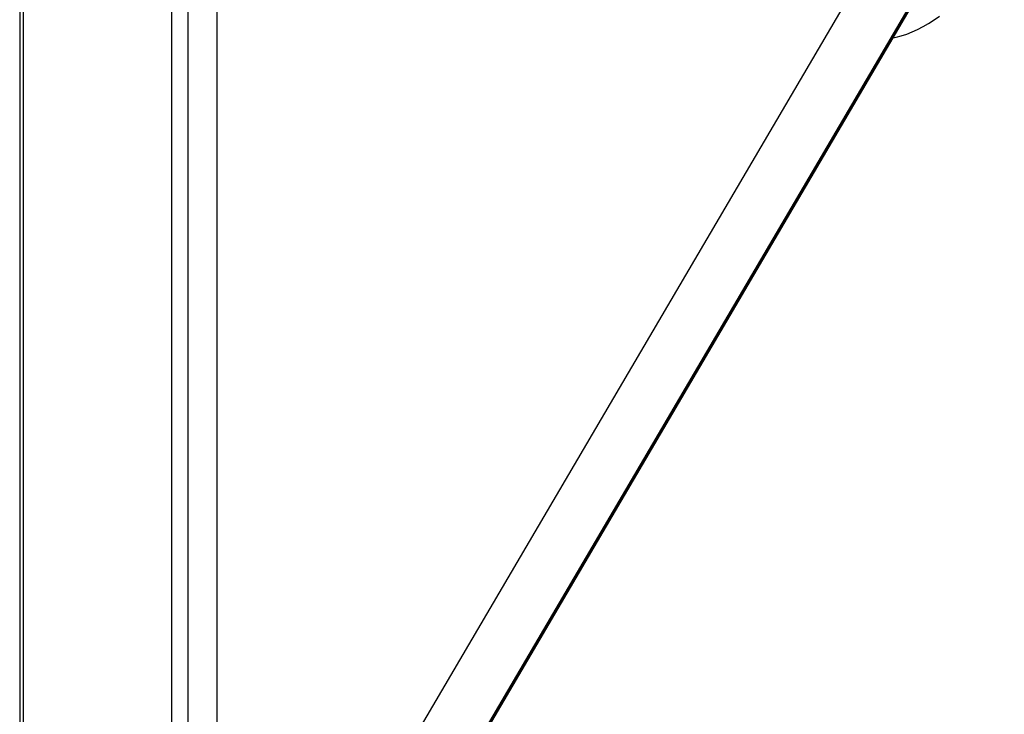
# Model space of a CAD drawing. Units: millimetres. Extents: x -4283 to 7630, y -5446 to 10610.
# Drawn here: x 2083 to 2927, y 5456 to 6051 of the extents above; entities that cross this region are included whole.
import ezdxf

# ---------------------------------------------------------------- set-up
doc = ezdxf.new("R2010")
doc.units = ezdxf.units.MM

msp = doc.modelspace()

# ---------------------------------------------------------------- linework, layer by layer
at = {"color": 7, "linetype": 'Continuous', "lineweight": 25}
for p, q in [((2082.88, 6869.62), (2082.88, 4963)), ((2085.81, 6865.54), (2085.81, 4958.91)), ((2213.09, 6618.95), (2213.09, 4885.44)), ((2227.23, 6353.58), (2227.23, 4881.41)), ((2251.98, 6339.29), (2251.98, 4895.7)), ((2251.98, 5147.32), (2889.13, 6232.76)), ((2270.15, 5081.5), (2926.55, 6199.73)), ((2270.64, 5081.2), (2926.94, 6199.27)), ((2271.26, 5080.81), (2927.45, 6198.68))]:
    msp.add_line(p, q, dxfattribs=at)
at = {"color": 7, "linetype": 'Continuous', "lineweight": 25, "flags": 128}
msp.add_lwpolyline([(2831.92, 6035.94), (2834.58, 6036.49), (2839.12, 6037.69), (2843.72, 6039.19), (2848.36, 6041.01), (2853.04, 6043.13), (2857.74, 6045.56), (2862.45, 6048.27), (2867.15, 6051.28), (2871.83, 6054.56)], dxfattribs=at)

doc.saveas('drawing.dxf')
